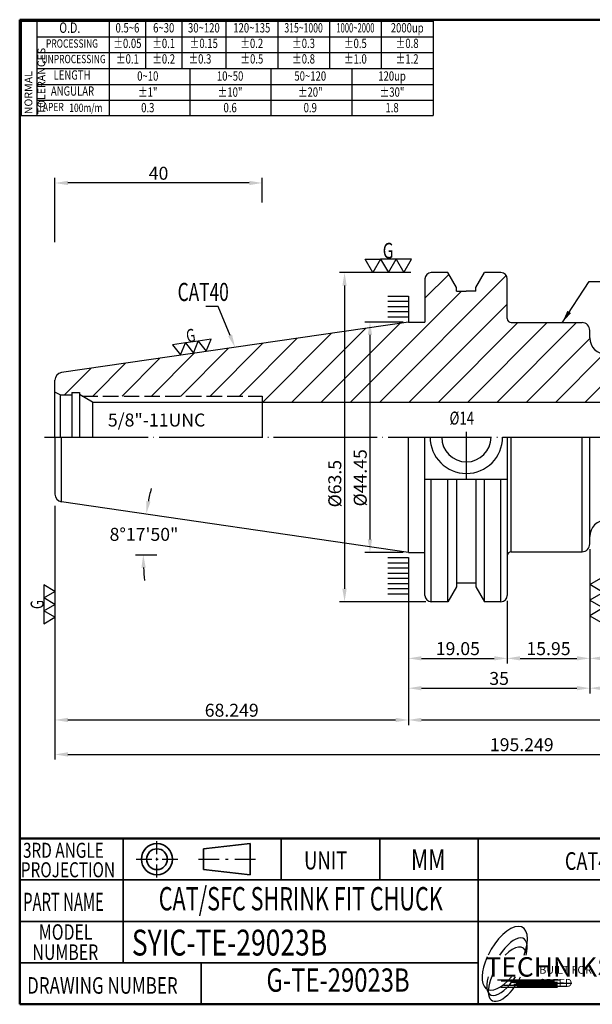
# Model space of a CAD drawing. Extents: x 1 to 279, y 5 to 195.
# Drawn here: x 1 to 112, y 5 to 195 of the extents above; entities that cross this region are included whole.
import ezdxf
from ezdxf import colors
from ezdxf.entities.mleader import LeaderData, LeaderLine
from ezdxf.enums import TextEntityAlignment as Align
from ezdxf.math import Vec2, Vec3

# ---------------------------------------------------------------- set-up
doc = ezdxf.new("R2010")
doc.units = 0
doc.header["$PDMODE"] = 3
for name, pattern in [('CENTER', [22, 20, -1, 0, -1]), ('CENTERJ', [12, 10, -1, 0, -1]), ('HIDDEN', [4, 3, -1])]:
    doc.linetypes.add(name, pattern=pattern)
doc.layers.get('DEFPOINTS').update_dxf_attribs({"linetype": 'CONTINUOUS', "lineweight": 18})
for name, color, linetype, lineweight in [('圖層1', 1, 'CENTER', 18), ('圖層2', 2, 'CONTINUOUS', 35), ('圖層3', 3, 'HIDDEN', 30), ('圖層4', 4, 'CONTINUOUS', 18), ('圖層5', 6, 'CENTERJ', 18), ('圖層6', 30, 'CONTINUOUS', 50), ('圖層7', 150, 'CONTINUOUS', 5)]:
    doc.layers.add(name, color=color, linetype=linetype, lineweight=lineweight)
doc.styles.add('CNS', font='romans.shx', dxfattribs={"width": 0.75, "bigfont": 'chineset.shx'})
doc.dimstyles.get("Standard").update_dxf_attribs({"dimtxt": 0.18, "dimasz": 0.18, "dimexe": 0.18, "dimexo": 0.0625, "dimgap": 0.09, "dimtad": 0, "dimtih": 1, "dimtoh": 1, "dimdec": 4, "dimzin": 0, "dimdsep": 46, "dimtxsty": 'Standard', "dimcen": 0.09, "dimadec": 0, "dimazin": 0, "dimtfac": 1, "dimtdec": 4, "dimtofl": 0, "dimtmove": 0, "dimatfit": 3, "dimfxl": 1, "dimtolj": 1, "dimtzin": 0, "dimarcsym": 0})

# ---------------------------------------------------------------- blocks, each defined once
blk = doc.blocks.new('*D134')
at = {"layer": 'DEFPOINTS', "color": 0, "lineweight": -3, "transparency": 16777216}
for p in [(9.24, 102.35), (25.26, 97.37), (23.48, 92.14), (27.62, 92.14), (76.2, 92.58)]:
    blk.add_point(p, dxfattribs=at)
at = {"layer": '圖層4', "lineweight": -2, "transparency": 16777216}
for start, end in [(166.4242, 169.0635), (182.6393, 185.2785)]:
    blk.add_arc((79.28, 92.14), 54.28, start, end, dxfattribs=at)
at = {"layer": '圖層4', "lineweight": -3, "transparency": 16777216}
for points in [[(26.4, 102.36), (25.58, 102.5), (25.58, 99.97)], [(24.65, 89.63), (25.48, 89.65), (25.01, 92.14)]]:
    blk.add_solid(points, dxfattribs=at)
at = {"layer": '圖層4', "color": 3, "lineweight": -3, "transparency": 16777216, "insert": (25.15, 96.06), "char_height": 2.5, "attachment_point": 5, "style": 'CNS'}
blk.add_mtext('\\A1;8°17\'50"', dxfattribs=at)
blk = doc.blocks.new('*D135')
at = {"layer": 'DEFPOINTS', "color": 0, "lineweight": -3, "transparency": 16777216}
for p in [(7.96, 102.54), (76.2, 92.58), (76.2, 60.24)]:
    blk.add_point(p, dxfattribs=at)
at = {"layer": '圖層4', "lineweight": -2, "transparency": 16777216}
for p, q in [((7.96, 101.54), (7.96, 59.24)), ((76.2, 91.58), (76.2, 59.24)), ((10.46, 60.24), (73.7, 60.24))]:
    blk.add_line(p, q, dxfattribs=at)
at = {"layer": '圖層4', "lineweight": -3, "transparency": 16777216}
for points in [[(10.46, 60.66), (10.46, 59.83), (7.96, 60.24)], [(73.7, 60.66), (73.7, 59.83), (76.2, 60.24)]]:
    blk.add_solid(points, dxfattribs=at)
at = {"layer": '圖層4', "color": 3, "lineweight": -3, "transparency": 16777216, "insert": (42.08, 62.12), "char_height": 2.5, "attachment_point": 5, "style": 'CNS'}
blk.add_mtext('\\A1;68.249', dxfattribs=at)
blk = doc.blocks.new('*D136')
at = {"layer": 'DEFPOINTS', "color": 0, "lineweight": -3, "transparency": 16777216}
for p in [(77.65, 146.56), (63.86, 83.06), (80.58, 83.06)]:
    blk.add_point(p, dxfattribs=at)
at = {"layer": '圖層4', "lineweight": -2, "transparency": 16777216}
for p, q in [((76.65, 146.56), (62.86, 146.56)), ((63.86, 144.06), (63.86, 85.56)), ((79.58, 83.06), (62.86, 83.06))]:
    blk.add_line(p, q, dxfattribs=at)
at = {"layer": '圖層4', "lineweight": -3, "transparency": 16777216}
for points in [[(63.44, 144.06), (64.27, 144.06), (63.86, 146.56)], [(63.44, 85.56), (64.27, 85.56), (63.86, 83.06)]]:
    blk.add_solid(points, dxfattribs=at)
at = {"layer": '圖層4', "color": 3, "lineweight": -3, "transparency": 16777216, "insert": (61.98, 105.84), "char_height": 2.5, "attachment_point": 5, "rotation": 90, "style": 'CNS'}
blk.add_mtext('\\A1;%%c63.5', dxfattribs=at)
blk = doc.blocks.new('*D121')
at = {"layer": 'DEFPOINTS', "color": 0, "lineweight": -3, "transparency": 16777216}
for p in [(111.2, 94.21), (76.2, 91.58), (111.2, 66.37)]:
    blk.add_point(p, dxfattribs=at)
at = {"layer": '圖層4', "lineweight": -2, "transparency": 16777216}
for p, q in [((111.2, 93.21), (111.2, 65.37)), ((76.2, 90.58), (76.2, 65.37)), ((78.7, 66.37), (108.7, 66.37))]:
    blk.add_line(p, q, dxfattribs=at)
at = {"layer": '圖層4', "lineweight": -3, "transparency": 16777216}
for points in [[(78.7, 66.79), (78.7, 65.96), (76.2, 66.37)], [(108.7, 66.79), (108.7, 65.96), (111.2, 66.37)]]:
    blk.add_solid(points, dxfattribs=at)
at = {"layer": '圖層4', "color": 3, "lineweight": -3, "transparency": 16777216, "insert": (93.7, 68.25), "char_height": 2.5, "attachment_point": 5, "style": 'CNS'}
blk.add_mtext('\\A1;35', dxfattribs=at)
blk = doc.blocks.new('*D122')
at = {"layer": 'DEFPOINTS', "color": 0, "lineweight": -3, "transparency": 16777216}
for p in [(188.17, 103.76), (111.2, 94.21), (188.17, 66.37)]:
    blk.add_point(p, dxfattribs=at)
at = {"layer": '圖層4', "lineweight": -2, "transparency": 16777216}
for p, q in [((188.17, 102.76), (188.17, 65.37)), ((111.2, 93.21), (111.2, 65.37)), ((113.7, 66.37), (185.67, 66.37))]:
    blk.add_line(p, q, dxfattribs=at)
at = {"layer": '圖層4', "lineweight": -3, "transparency": 16777216}
for points in [[(113.7, 66.79), (113.7, 65.96), (111.2, 66.37)], [(185.67, 66.79), (185.67, 65.96), (188.17, 66.37)]]:
    blk.add_solid(points, dxfattribs=at)
at = {"layer": '圖層4', "color": 3, "lineweight": -3, "transparency": 16777216, "insert": (149.69, 68.25), "char_height": 2.5, "attachment_point": 5, "style": 'CNS'}
blk.add_mtext('\\A1;92', dxfattribs=at)
blk = doc.blocks.new('*D123')
at = {"layer": 'DEFPOINTS', "color": 0, "lineweight": -3, "transparency": 16777216}
for p in [(188.17, 103.76), (7.96, 101.54), (188.17, 53.59)]:
    blk.add_point(p, dxfattribs=at)
at = {"layer": '圖層4', "lineweight": -2, "transparency": 16777216}
for p, q in [((188.17, 102.76), (188.17, 52.59)), ((7.96, 100.54), (7.96, 52.59)), ((10.46, 53.59), (185.67, 53.59))]:
    blk.add_line(p, q, dxfattribs=at)
at = {"layer": '圖層4', "lineweight": -3, "transparency": 16777216}
for points in [[(10.46, 54.01), (10.46, 53.17), (7.96, 53.59)], [(185.67, 54.01), (185.67, 53.17), (188.17, 53.59)]]:
    blk.add_solid(points, dxfattribs=at)
at = {"layer": '圖層4', "color": 3, "lineweight": -3, "transparency": 16777216, "insert": (98.07, 55.47), "char_height": 2.5, "attachment_point": 5, "style": 'CNS'}
blk.add_mtext('\\A1;195.249', dxfattribs=at)
blk = doc.blocks.new('*D126')
at = {"layer": 'DEFPOINTS', "color": 0, "lineweight": -3, "transparency": 16777216}
for p in [(188.17, 103.76), (76.2, 90.58), (188.17, 60.24)]:
    blk.add_point(p, dxfattribs=at)
at = {"layer": '圖層4', "lineweight": -2, "transparency": 16777216}
for p, q in [((188.17, 102.76), (188.17, 59.24)), ((76.2, 89.58), (76.2, 59.24)), ((78.7, 60.24), (185.67, 60.24))]:
    blk.add_line(p, q, dxfattribs=at)
at = {"layer": '圖層4', "lineweight": -3, "transparency": 16777216}
for points in [[(78.7, 60.66), (78.7, 59.83), (76.2, 60.24)], [(185.67, 60.66), (185.67, 59.83), (188.17, 60.24)]]:
    blk.add_solid(points, dxfattribs=at)
at = {"layer": '圖層4', "color": 3, "lineweight": -3, "transparency": 16777216, "insert": (132.19, 62.12), "char_height": 2.5, "attachment_point": 5, "style": 'CNS'}
blk.add_mtext('\\A1;127', dxfattribs=at)
blk = doc.blocks.new('*D131')
at = {"layer": 'DEFPOINTS', "color": 0, "lineweight": -3, "transparency": 16777216}
for p in [(7.96, 163.86), (47.96, 159.09), (7.96, 151.42)]:
    blk.add_point(p, dxfattribs=at)
at = {"layer": '圖層4', "lineweight": -2, "transparency": 16777216}
for p, q in [((7.96, 152.42), (7.96, 164.86)), ((45.46, 163.86), (10.46, 163.86)), ((47.96, 160.09), (47.96, 164.86))]:
    blk.add_line(p, q, dxfattribs=at)
at = {"layer": '圖層4', "lineweight": -3, "transparency": 16777216}
for points in [[(10.46, 164.28), (10.46, 163.45), (7.96, 163.86)], [(45.46, 164.28), (45.46, 163.45), (47.96, 163.86)]]:
    blk.add_solid(points, dxfattribs=at)
at = {"layer": '圖層4', "color": 3, "lineweight": -3, "transparency": 16777216, "insert": (27.96, 165.74), "char_height": 2.5, "attachment_point": 5, "style": 'CNS'}
blk.add_mtext('\\A1;40', dxfattribs=at)
blk = doc.blocks.new('*D114')
at = {"layer": 'DEFPOINTS', "color": 0, "lineweight": -3, "transparency": 16777216}
for p in [(76.2, 84.58), (95.25, 84.26), (95.25, 72.13)]:
    blk.add_point(p, dxfattribs=at)
at = {"layer": '圖層4', "lineweight": -2, "transparency": 16777216}
for p, q in [((76.2, 83.58), (76.2, 71.13)), ((95.25, 83.26), (95.25, 71.13)), ((78.7, 72.13), (92.75, 72.13))]:
    blk.add_line(p, q, dxfattribs=at)
at = {"layer": '圖層4', "lineweight": -3, "transparency": 16777216}
for points in [[(78.7, 72.55), (78.7, 71.72), (76.2, 72.13)], [(92.75, 72.55), (92.75, 71.72), (95.25, 72.13)]]:
    blk.add_solid(points, dxfattribs=at)
at = {"layer": '圖層4', "color": 3, "lineweight": -3, "transparency": 16777216, "insert": (85.73, 74.01), "char_height": 2.5, "attachment_point": 5, "style": 'CNS'}
blk.add_mtext('\\A1;19.05', dxfattribs=at)
blk = doc.blocks.new('*D115')
at = {"layer": 'DEFPOINTS', "color": 0, "lineweight": -3, "transparency": 16777216}
for p in [(111.2, 94.21), (95.25, 84.26), (111.2, 72.13)]:
    blk.add_point(p, dxfattribs=at)
at = {"layer": '圖層4', "lineweight": -2, "transparency": 16777216}
for p, q in [((111.2, 93.21), (111.2, 71.13)), ((95.25, 83.26), (95.25, 71.13)), ((97.75, 72.13), (108.7, 72.13))]:
    blk.add_line(p, q, dxfattribs=at)
at = {"layer": '圖層4', "lineweight": -3, "transparency": 16777216}
for points in [[(97.75, 72.55), (97.75, 71.72), (95.25, 72.13)], [(108.7, 72.55), (108.7, 71.72), (111.2, 72.13)]]:
    blk.add_solid(points, dxfattribs=at)
at = {"layer": '圖層4', "color": 3, "lineweight": -3, "transparency": 16777216, "insert": (103.23, 74.01), "char_height": 2.5, "attachment_point": 5, "style": 'CNS'}
blk.add_mtext('\\A1;15.95', dxfattribs=at)
blk = doc.blocks.new('*D116')
at = {"layer": 'DEFPOINTS', "color": 0, "lineweight": -3, "transparency": 16777216}
for p in [(137.22, 98.81), (111.2, 94.21), (137.22, 72.13)]:
    blk.add_point(p, dxfattribs=at)
at = {"layer": '圖層4', "lineweight": -2, "transparency": 16777216}
for p, q in [((137.22, 97.81), (137.22, 71.13)), ((111.2, 93.21), (111.2, 71.13)), ((113.7, 72.13), (134.72, 72.13))]:
    blk.add_line(p, q, dxfattribs=at)
at = {"layer": '圖層4', "lineweight": -3, "transparency": 16777216}
for points in [[(113.7, 72.55), (113.7, 71.72), (111.2, 72.13)], [(134.72, 72.55), (134.72, 71.72), (137.22, 72.13)]]:
    blk.add_solid(points, dxfattribs=at)
at = {"layer": '圖層4', "color": 3, "lineweight": -3, "transparency": 16777216, "insert": (124.21, 74.01), "char_height": 2.5, "attachment_point": 5, "style": 'CNS'}
blk.add_mtext('\\A1;41.045', dxfattribs=at)
blk = doc.blocks.new('*D203')
at = {"layer": 'DEFPOINTS', "color": 0, "lineweight": -3, "transparency": 16777216}
for p in [(76.2, 137.03), (68.76, 92.58), (76.2, 92.58)]:
    blk.add_point(p, dxfattribs=at)
at = {"layer": '圖層4', "lineweight": -2, "transparency": 16777216}
for p, q in [((75.2, 137.03), (67.76, 137.03)), ((68.76, 134.53), (68.76, 95.08)), ((75.2, 92.58), (67.76, 92.58))]:
    blk.add_line(p, q, dxfattribs=at)
at = {"layer": '圖層4', "lineweight": -3, "transparency": 16777216}
for points in [[(68.35, 134.53), (69.18, 134.53), (68.76, 137.03)], [(68.35, 95.08), (69.18, 95.08), (68.76, 92.58)]]:
    blk.add_solid(points, dxfattribs=at)
at = {"layer": '圖層4', "color": 3, "lineweight": -3, "transparency": 16777216, "insert": (66.89, 106.97), "char_height": 2.5, "attachment_point": 5, "rotation": 90, "style": 'CNS'}
blk.add_mtext('\\A1;%%C44.45', dxfattribs=at)

msp = doc.modelspace()

# ---------------------------------------------------------------- hatches: boundary and pattern name
at = {"layer": '圖層4', "lineweight": -3}
h = msp.add_hatch(dxfattribs=at)
h.set_pattern_fill('_USER', color=256, scale=4, angle=45, pattern_type=0)
h.set_pattern_definition([(45, (0, 0), (-2.82843, 2.82843), [])])
h.paths.add_polyline_path([(117.0885, 130.8093), (112.7042, 130.8093, -0.41421356), (111.2042, 132.3093), (111.2042, 135.4093, 0.41421356), (109.7042, 136.9093), (96.0542, 136.9093, -0.41421356), (95.2542, 137.7093), (95.2542, 145.3593, 0.41421356), (94.0542, 146.5593), (90.8647, 146.5593), (89.1917, 143.6616), (89.1917, 142.9893), (87.3342, 142.9893), (85.4767, 142.9893), (85.4767, 143.6616), (83.8037, 146.5593), (80.5792, 146.5593, 0.41421356), (79.3792, 145.3593), (79.3792, 137.0343), (76.2042, 137.0343), (9.2387, 127.2684, 0.37240724), (7.9552, 125.7841), (7.9552, 123.5272), (8.9552, 122.9498), (11.2252, 122.9498), (11.2252, 123.4498), (12.7252, 123.4498), (12.7252, 123.0377), (13.2247, 122.7493), (47.9552, 122.7493), (47.9552, 121.5943), (117.6656, 121.5943)])
h.paths.add_polyline_path([(143.67, 127.5724, -0.1592978), (144.5398, 130.2332), (137.2198, 130.8093), (118.0904, 130.8093), (118.6676, 121.5943), (121.1748, 121.5943), (121.1748, 118.8093), (140.7998, 118.8093), (141.1748, 119.1843), (141.1748, 120.0593), (146.4748, 120.0593), (146.4748, 123.4006, -0.30491511)])
h.paths.add_polyline_path([(187.2533, 126.8716), (152.1814, 129.6318, -0.11926125), (152.6797, 127.5724, -0.07865599), (152.4594, 126.1811), (188.1748, 124.3093), (188.1748, 125.8747, 0.39139246)])
h.paths.add_polyline_path([(149.8748, 123.3165), (149.8748, 120.0593), (156.1748, 120.0593), (156.1748, 119.5718), (187.1748, 119.5718), (188.1748, 120.1492), (188.1748, 121.3093)])

# ---------------------------------------------------------------- linework, layer by layer
at = {"layer": '圖層1', "lineweight": -3}
msp.add_line((5.9552, 114.8093), (119.0925, 114.8093), dxfattribs=at)
at = {"layer": '圖層2', "lineweight": -3}
for p, q in [((4.4526, 185.9717), (80.9526, 185.9717)), ((83.8037, 146.5593), (80.5792, 146.5593)), ((85.4767, 143.6616), (83.8037, 146.5593)), ((89.1917, 143.6616), (90.8647, 146.5593)), ((94.0542, 146.5593), (90.8647, 146.5593)), ((79.3792, 145.3593), (79.3792, 137.0343)), ((95.2542, 137.7093), (95.2542, 145.3593)), ((85.4767, 142.9893), (85.4767, 143.6616)), ((85.4767, 142.9893), (87.3342, 142.9893)), ((89.1917, 142.9893), (87.3342, 142.9893)), ((89.1917, 142.9893), (89.1917, 143.6616)), ((76.2042, 137.0343), (9.2387, 127.2684)), ((76.2042, 137.0343), (79.3792, 137.0343)), ((96.0542, 136.9093), (109.7042, 136.9093)), ((111.2042, 133.9843), (111.2042, 135.4093)), ((7.9552, 114.8093), (7.9552, 125.7841)), ((8.9552, 122.9498), (7.9552, 123.5272)), ((8.9552, 122.9498), (11.2252, 122.9498)), ((11.2252, 123.4498), (11.2252, 114.8093)), ((11.2252, 123.4498), (12.7252, 123.4498)), ((12.7252, 123.4498), (12.7252, 114.8093)), ((15.2252, 121.5943), (12.7252, 123.0377)), ((47.9552, 122.7493), (47.9552, 114.8093)), ((15.2252, 121.5943), (117.6656, 121.5943)), ((15.2252, 121.5943), (15.2252, 114.8093)), ((7.9552, 114.8093), (7.9552, 103.8345)), ((76.2042, 92.5843), (76.2042, 114.8093)), ((79.3792, 84.2593), (79.3792, 114.8093)), ((95.2542, 114.8093), (95.2542, 84.2593)), ((111.2042, 94.2093), (111.2042, 114.8093)), ((95.2542, 106.6178), (79.3792, 106.6178)), ((85.4767, 106.6178), (85.4767, 85.957)), ((89.1917, 106.6178), (89.1917, 85.957)), ((76.2042, 92.5843), (9.2387, 102.3502)), ((76.2042, 92.5843), (79.3792, 92.5843)), ((96.0542, 92.7093), (109.7042, 92.7093)), ((85.4767, 85.957), (83.8037, 83.0593)), ((89.1917, 86.6293), (85.4767, 86.6293)), ((89.1917, 85.957), (90.8647, 83.0593)), ((83.8037, 83.0593), (80.5792, 83.0593)), ((94.0542, 83.0593), (90.8647, 83.0593))]:
    msp.add_line(p, q, dxfattribs=at)
at = {"layer": '圖層2'}
for p, q in [((21.1526, 37.3717), (21.1526, 13.3717)), ((36.6526, 35.3717), (45.6526, 36.3717)), ((45.6526, 36.3717), (45.6526, 30.3717)), ((51.6526, 37.3717), (51.6526, 29.3717)), ((70.6526, 37.3717), (70.6526, 29.3717)), ((89.6526, 37.3717), (89.6526, 5.3717)), ((36.6526, 33.3717), (36.6526, 35.3717)), ((36.6526, 33.3717), (36.6526, 31.3717)), ((36.6526, 31.3717), (45.6526, 30.3717)), ((279.1526, 29.3717), (1.1526, 29.3717)), ((1.1526, 21.3717), (279.1526, 21.3717)), ((89.6526, 13.3717), (1.1526, 13.3717)), ((36.1526, 5.3717), (36.1526, 13.3717)), ((36.1526, 13.3717), (44.1526, 13.3717))]:
    msp.add_line(p, q, dxfattribs=at)
for radius in [3, 2]:
    msp.add_circle((27.6526, 33.3717), radius, dxfattribs=at)
at = {"layer": '圖層2', "lineweight": -3}
for centre, radius, start, end in [((80.5792, 145.3593), 1.2, 90, 180), ((94.0542, 145.3593), 1.2, 0, 90), ((96.0542, 137.7093), 0.8, 180, 270), ((109.7042, 135.4093), 1.5, 0, 90), ((114.3792, 133.9843), 3.175, 180, 270), ((9.4552, 125.7841), 1.5, 98.29722, 180), ((87.3742, 114.8093), 7, 180, 0), ((87.3742, 114.8093), 4.7625, 180, 0), ((9.4552, 103.8345), 1.5, 180, 261.70278), ((114.3792, 95.6343), 3.175, 90, 180), ((109.7042, 94.2093), 1.5, 270, 0), ((96.0542, 91.9093), 0.8, 90, 180), ((80.5792, 84.2593), 1.2, 180, 270), ((94.0542, 84.2593), 1.2, 270, 0)]:
    msp.add_arc(centre, radius, start, end, dxfattribs=at)
for start_param, end_param in [(1.92229717, 4.87417745), (4.92507278, 7.48825261)]:
    msp.add_ellipse((94.7805, 14.2585), major_axis=(-3.4375, -5.9539), ratio=0.45454545, start_param=start_param, end_param=end_param, dxfattribs=at)
at = {"layer": '圖層3', "lineweight": -3}
msp.add_line((13.2247, 122.7493), (47.9552, 122.7493), dxfattribs=at)
at = {"layer": '圖層3', "linetype": 'Continuous', "lineweight": -3}
for centre, start_param, end_param in [((95.309, 12.6235), 8.49166657, 10.81181151), ((95.1215, 12.6235), 5.29868529, 7.72160748)]:
    msp.add_ellipse(centre, major_axis=(-3.125, -5.4127), ratio=0.4, start_param=start_param, end_param=end_param, dxfattribs=at)
at = {"layer": '圖層4', "lineweight": -3}
for p, q in [((1.4526, 195.0717), (80.9526, 195.0717)), ((1.4526, 195.0717), (1.4526, 176.8717)), ((4.4526, 195.0717), (4.4526, 176.8717)), ((18.4526, 195.0717), (18.4526, 185.9717)), ((25.4526, 195.0717), (25.4526, 185.9717)), ((32.4526, 195.0717), (32.4526, 185.9717)), ((40.9526, 195.0717), (40.9526, 185.9717)), ((50.9526, 195.0717), (50.9526, 185.9717)), ((60.9526, 195.0717), (60.9526, 185.9717)), ((70.9526, 195.0717), (70.9526, 185.9717)), ((80.9526, 195.0717), (80.9526, 176.8717)), ((4.4526, 192.0717), (80.9526, 192.0717)), ((4.4526, 189.0717), (80.9526, 189.0717)), ((18.4526, 185.9717), (18.4526, 176.8717)), ((34.0776, 176.8717), (34.0776, 185.9717)), ((49.7026, 176.8717), (49.7026, 185.9717)), ((65.3276, 176.8717), (65.3276, 185.9717)), ((4.4526, 182.8717), (80.9526, 182.8717)), ((4.4526, 179.8717), (80.9526, 179.8717)), ((1.4526, 176.8717), (80.9526, 176.8717)), ((72.2006, 142.0343), (76.2042, 142.0343)), ((72.2006, 141.0343), (76.2042, 141.0343)), ((76.2042, 142.0343), (76.2042, 137.0343)), ((72.2006, 140.0343), (76.2042, 140.0343)), ((72.2006, 139.0343), (76.2042, 139.0343)), ((72.2006, 138.0343), (76.2042, 138.0343)), ((8.9552, 122.9498), (8.9552, 114.8093)), ((9.2387, 102.3502), (9.2387, 114.8093)), ((96.0542, 92.7093), (96.0542, 114.8093)), ((109.7042, 92.7093), (109.7042, 114.8093)), ((80.5792, 83.0593), (80.5792, 106.6178)), ((83.8037, 83.0593), (83.8037, 106.6178)), ((90.8647, 83.0593), (90.8647, 106.6178)), ((94.0542, 83.0593), (94.0542, 106.6178)), ((23.481, 92.1351), (27.6166, 92.1351)), ((72.2006, 91.5843), (76.2042, 91.5843)), ((72.2006, 90.5843), (76.2042, 90.5843)), ((72.2006, 89.5843), (76.2042, 89.5843)), ((72.2006, 88.5843), (76.2042, 88.5843)), ((72.2006, 87.5843), (76.2042, 87.5843)), ((72.2006, 86.5843), (76.2042, 86.5843)), ((72.2006, 85.5843), (76.2042, 85.5843)), ((72.2006, 84.5843), (76.2042, 84.5843))]:
    msp.add_line(p, q, dxfattribs=at)
for points in [[(70.8155, 149.1574), (72.3155, 146.5593), (73.8155, 149.1574), (75.3155, 146.5593), (76.8155, 149.1574), (73.8155, 149.1574), (70.8155, 149.1574), (69.3155, 146.5593), (67.8155, 149.1574)], [(34.6904, 131.0361), (35.6149, 133.3589), (33.1411, 132.9981)], [(37.1642, 131.3969), (38.0887, 133.7196), (35.6149, 133.3589)], [(32.2166, 130.6753), (33.1411, 132.9981), (30.6672, 132.6373)], [(113.8023, 84.8576), (111.2042, 83.3576), (113.8023, 81.8576), (111.2042, 80.3576), (113.8023, 78.8576), (113.8023, 81.8576), (113.8023, 84.8576), (111.2042, 86.3576), (113.8023, 87.8576)], [(7.9552, 85.0468), (5.7901, 86.2968), (5.7901, 83.7968)], [(7.9552, 82.5468), (5.7901, 83.7968), (5.7901, 81.2968)], [(7.9552, 80.0468), (5.7901, 81.2968), (5.7901, 78.7968)]]:
    msp.add_lwpolyline(points, close=True, dxfattribs=at)
for centre, start_param, end_param in [((95.4411, 11.4057), 8.98321015, 10.49465925), ((95.1503, 10.9716), 4.86992702, 8.04516986)]:
    msp.add_ellipse(centre, major_axis=(-2.8125, -4.8714), ratio=0.44444444, start_param=start_param, end_param=end_param, dxfattribs=at)
at = {"layer": '圖層5', "lineweight": -3}
for p, q in [((87.3742, 106.8093), (87.3742, 115.8093)), ((27.6526, 34.3717), (27.6526, 36.8717)), ((23.6526, 33.3717), (26.6526, 33.3717)), ((27.4026, 33.3717), (27.9026, 33.3717)), ((27.6526, 33.1217), (27.6526, 33.6217)), ((27.6526, 29.8717), (27.6526, 32.3717)), ((28.6526, 33.3717), (31.6526, 33.3717)), ((35.6526, 33.3717), (39.6526, 33.3717)), ((40.9026, 33.3717), (41.4026, 33.3717)), ((42.6526, 33.3717), (46.6526, 33.3717))]:
    msp.add_line(p, q, dxfattribs=at)
at = {"layer": '圖層6'}
for p, q in [((279.1526, 195.3717), (1.1526, 195.3717)), ((1.1526, 195.3717), (1.1526, 5.3717)), ((1.1526, 37.3717), (279.1526, 37.3717)), ((1.1526, 5.3717), (279.1526, 5.3717))]:
    msp.add_line(p, q, dxfattribs=at)
at = {"layer": '圖層7', "lineweight": -3}
for p, q in [((93.394, 10.0983), (105.5693, 10.0983)), ((94.092, 9.882), (104.387, 9.882)), ((95.9118, 9.666), (104.9715, 9.666)), ((93.9958, 8.6735), (104.9792, 8.6735)), ((94.6359, 9.0763), (104.9762, 9.0763)), ((96.532, 9.2834), (104.9747, 9.2834)), ((97.129, 8.8922), (106.8526, 8.8922)), ((97.1536, 9.4674), (107.739, 9.4674))]:
    msp.add_line(p, q, dxfattribs=at)

# ---------------------------------------------------------------- texts
at = {"layer": '圖層2', "lineweight": -3, "style": 'CNS'}
for s, height, width, p in [('CAT40', 3.5, 0.7, (31.6402, 141.0835)), ('3RD ANGLE', 2.9, 0.75, (1.7898, 33.6422)), ('UNIT', 3.5, 0.75, (56.0327, 31.3978)), ('CAT40xSFC3/8-5"-CP', 3.4, 0.75, (106.4006, 31.3203)), ('PROJECTION', 2.9, 0.75, (1.3753, 29.8805)), ('PART NAME', 3.5, 0.6, (1.8228, 23.4008)), ('MODEL', 3, 0.75, (4.8516, 17.8172)), ('NUMBER', 3, 0.75, (3.6186, 13.9368)), ('DRAWING NUMBER', 3.2, 0.75, (2.5885, 7.4116))]:
    msp.add_text(s, height=height, dxfattribs=dict(at, width=width)).set_placement(p)
at = {"layer": '圖層2', "style": 'CNS', "width": 0.75}
for s, height, p in [('MM', 4, (76.6816, 31.2982)), ('SYIC-', 5, (22.8068, 14.781)), ('SYIC-TE-29023B', 5, (22.8068, 14.781))]:
    msp.add_text(s, height=height, dxfattribs=at).set_placement(p)
at = {"layer": '圖層2', "lineweight": -3, "style": 'CNS'}
for s, width, p in [('CAT/SFC SHRINK FIT CHUCK', 0.68, (55.4048, 25.1631)), ('G-TE-29023B', 0.75, (62.6026, 9.4658))]:
    msp.add_text(s, height=4.5, dxfattribs=dict(at, width=width)).set_placement(p, align=Align.MIDDLE)
at = {"layer": '圖層2', "color": 3, "lineweight": -3, "insert": (18.1763, 119.37), "char_height": 2.5, "attachment_point": 1, "style": 'CNS'}
msp.add_mtext('5/8"-11UNC', dxfattribs=at)
at = {"layer": '圖層2', "color": 2, "lineweight": -3, "insert": (91.0406, 14.4611), "char_height": 3.75, "attachment_point": 1, "style": 'CNS'}
msp.add_mtext('{\\Fitalict.shx;TECHNIKS }', dxfattribs=at)
at = {"layer": '圖層3', "lineweight": -3, "style": 'CNS'}
for s, height, width, p in [('O.D.', 2, 0.75, (10.8227, 193.5717)), ('0.5~6', 1.8, 0.75, (21.9526, 193.5717)), ('6~30', 1.8, 0.75, (28.9526, 193.5717)), ('30~120', 1.8, 0.75, (36.7026, 193.5717)), ('120~135', 1.8, 0.75, (45.9526, 193.5717)), ('315~1000', 1.8, 0.68, (55.9526, 193.5717)), ('1000~2000', 1.8, 0.6, (65.9526, 193.5717)), ('2000up', 1.8, 0.75, (75.9526, 193.5717)), ('PROCESSING', 1.6, 0.75, (11.2479, 190.5717)), ('%%P0.05', 1.8, 0.75, (21.9526, 190.5717)), ('%%P0.1', 1.8, 0.75, (28.9526, 190.5717)), ('%%P0.15', 1.8, 0.75, (36.7026, 190.5717)), ('%%P0.2', 1.8, 0.75, (45.9526, 190.5717)), ('%%P0.3', 1.8, 0.75, (55.9526, 190.5717)), ('%%P0.5', 1.8, 0.75, (65.9526, 190.5717)), ('%%P0.8', 1.8, 0.75, (75.9526, 190.5717)), ('UNPROCESSING', 1.6, 0.75, (11.5668, 187.5717)), ('%%P0.1', 1.8, 0.75, (21.9526, 187.5717)), ('%%P0.2', 1.8, 0.75, (28.9526, 187.5717)), ('%%P0.3', 1.8, 0.75, (35.9526, 187.5717)), ('%%P0.5', 1.8, 0.75, (45.9786, 187.5717)), ('%%P0.8', 1.8, 0.75, (55.9526, 187.5717)), ('%%P1.0', 1.8, 0.75, (65.9526, 187.5717)), ('%%P1.2', 1.8, 0.75, (75.9526, 187.5717)), ('LENGTH', 1.8, 0.75, (11.2605, 184.4717)), ('0~10', 1.8, 0.75, (25.8776, 184.2699)), ('10~50', 1.8, 0.75, (41.7724, 184.2699)), ('50~120', 1.8, 0.75, (57.2419, 184.2699)), ('120up', 1.8, 0.75, (73.0303, 184.2699)), ('ANGULAR', 1.8, 0.75, (11.3468, 181.3717)), ('%%p1"', 1.8, 0.75, (25.8776, 181.1699)), ('%%p10"', 1.8, 0.75, (41.7724, 181.1699)), ('%%p20"', 1.8, 0.75, (57.2419, 181.1699)), ('%%p30"', 1.8, 0.75, (73.0303, 181.1699)), ('TAPER', 1.6, 0.75, (7.1472, 178.3142)), ('100m/m', 1.6, 0.75, (13.9228, 178.165)), ('0.3', 1.8, 0.75, (25.8776, 178.1699)), ('0.6', 1.8, 0.75, (41.7724, 178.1699)), ('0.9', 1.8, 0.75, (57.2419, 178.1699)), ('1.8', 1.8, 0.75, (73.0303, 178.1699))]:
    msp.add_text(s, height=height, dxfattribs=dict(at, width=width)).set_placement(p, align=Align.MIDDLE)
at = {"layer": '圖層3', "lineweight": -3, "style": 'CNS', "width": 0.75}
msp.add_text('%%c14', height=2.5, dxfattribs=at).set_placement((84.1279, 117.239))
at = {"layer": '圖層3', "lineweight": -3, "insert": (101.4671, 12.7674), "char_height": 1.5, "attachment_point": 1, "style": 'CNS'}
msp.add_mtext('{\\fTechnic|b0|i0|c2|p2;BUILT FOR SPEED\\Fitalict.shx;\\H2.727x; }', dxfattribs=at)
at = {"layer": '圖層4', "lineweight": -3, "style": 'CNS', "width": 0.75}
msp.add_text('G', height=3, dxfattribs=at).set_placement((71.2195, 149.3118))
for rotation, p in [(8.29722, (33.4713, 133.0668)), (90, (5.7699, 81.6335))]:
    msp.add_text('G', height=2.5, rotation=rotation, dxfattribs=at).set_placement(p)
at = {"layer": '圖層4', "color": 3, "lineweight": -3, "insert": (2.0908, 177.1324), "char_height": 1.5, "attachment_point": 1, "rotation": 90, "style": 'CNS'}
msp.add_mtext('NORMAL{\\H0.8x; }TOLERANCES', dxfattribs=at)

# ---------------------------------------------------------------- dimensions: what is measured, and where the dimension line sits
at = {"layer": '圖層4', "lineweight": -3}
for base, p1, p2, override, picture, middle in [((7.9552, 163.8631), (47.9552, 159.0929), (7.9552, 151.4243), {"dimtxt": 2.5, "dimasz": 2.5, "dimexe": 1, "dimexo": 1, "dimgap": 0.625, "dimtad": 1, "dimdec": 3, "dimzin": 8, "dimtxsty": 'CNS', "dimcen": 0, "dimclrd": 256, "dimclre": 256, "dimclrt": 3, "dimadec": 2, "dimazin": 2, "dimtm": 0.25, "dimtfac": 0.6, "dimtdec": 3, "dimtmove": 2, "dimtzin": 8}, '*D131', (27.9552, 165.7381)), ((76.2042, 60.2449), (7.9552, 102.5374), (76.2042, 92.5843), {"dimtxt": 2.5, "dimasz": 2.5, "dimexe": 1, "dimexo": 1, "dimgap": 0.625, "dimtad": 1, "dimdec": 3, "dimzin": 8, "dimtxsty": 'CNS', "dimcen": 0, "dimclrd": 256, "dimclre": 256, "dimclrt": 3, "dimadec": 4, "dimazin": 2, "dimtp": 0.2, "dimtm": 0.2, "dimtfac": 0.6, "dimtdec": 3, "dimtzin": 8}, '*D135', (42.0797, 62.1199)), ((111.2042, 66.3719), (76.2042, 91.5843), (111.2042, 94.2093), {"dimtxt": 2.5, "dimasz": 2.5, "dimexe": 1, "dimexo": 1, "dimgap": 0.625, "dimtad": 1, "dimtih": 0, "dimtoh": 0, "dimdec": 3, "dimzin": 8, "dimtxsty": 'CNS', "dimcen": 0, "dimclrd": 256, "dimclre": 256, "dimclrt": 3, "dimaunit": 1, "dimadec": 4, "dimazin": 2, "dimtm": 0.25, "dimtfac": 0.6, "dimtdec": 3, "dimtmove": 2, "dimtzin": 8}, '*D121', (93.7042, 68.2469)), ((111.2042, 72.1338), (95.2542, 84.2593), (111.2042, 94.2093), {"dimtxt": 2.5, "dimasz": 2.5, "dimexe": 1, "dimexo": 1, "dimgap": 0.625, "dimtad": 1, "dimtih": 0, "dimtoh": 0, "dimdec": 3, "dimzin": 8, "dimtxsty": 'CNS', "dimcen": 0, "dimclrd": 256, "dimclre": 256, "dimclrt": 3, "dimadec": 2, "dimazin": 2, "dimtm": 0.25, "dimtfac": 0.6, "dimtdec": 3, "dimtmove": 2, "dimtzin": 8}, '*D115', (103.2292, 74.0088)), ((95.2542, 72.1338), (76.2042, 84.5843), (95.2542, 84.2593), {"dimtxt": 2.5, "dimasz": 2.5, "dimexe": 1, "dimexo": 1, "dimgap": 0.625, "dimtad": 1, "dimdec": 3, "dimzin": 8, "dimtxsty": 'CNS', "dimcen": 0, "dimclrd": 256, "dimclre": 256, "dimclrt": 3, "dimadec": 4, "dimazin": 2, "dimtp": 0.2, "dimtm": 0.2, "dimtfac": 0.6, "dimtdec": 3, "dimtmove": 2, "dimtzin": 8}, '*D114', (85.7292, 74.0088))]:
    dim = msp.add_linear_dim(base=base, p1=p1, p2=p2, dimstyle='Standard', override=override, dxfattribs=at)
    dim.commit()
    dim.dimension.update_dxf_attribs({"geometry": picture, "text_midpoint": middle})
for base, p1, p2, text, picture, middle in [((63.8563, 83.0593), (77.6477, 146.5593), (80.5792, 83.0593), '%%c<>', '*D136', (63.8563, 105.84)), ((68.764, 92.5843), (76.2042, 137.0343), (76.2042, 92.5843), '%%C<>', '*D203', (68.764, 106.9679))]:
    dim = msp.add_linear_dim(base=base, p1=p1, p2=p2, angle=90, text=text, dimstyle='Standard', override={"dimtxt": 2.5, "dimasz": 2.5, "dimexe": 1, "dimexo": 1, "dimgap": 0.625, "dimtad": 1, "dimtih": 0, "dimtoh": 0, "dimdec": 3, "dimzin": 8, "dimtxsty": 'CNS', "dimcen": 0, "dimclrd": 256, "dimclre": 256, "dimclrt": 3, "dimaunit": 1, "dimadec": 4, "dimazin": 2, "dimtp": 0.15, "dimtm": -0.1, "dimtfac": 0.6, "dimtdec": 3, "dimtzin": 8}, dxfattribs=at)
    dim.commit()
    dim.dimension.update_dxf_attribs({"geometry": picture, "text_midpoint": middle, "dimtype": 160})
dim = msp.add_angular_dim_2l(base=(25.2604, 97.367), line1=((23.481, 92.1351), (27.6166, 92.1351)), line2=((76.2042, 92.5843), (9.2387, 102.3502)), dimstyle='Standard', override={"dimtxt": 2.5, "dimasz": 2.5, "dimexe": 1, "dimexo": 1, "dimgap": 0.625, "dimtad": 1, "dimdec": 3, "dimzin": 8, "dimtxsty": 'CNS', "dimcen": 0, "dimclrd": 256, "dimclre": 256, "dimclrt": 3, "dimaunit": 1, "dimadec": 4, "dimazin": 2, "dimtp": 0.3, "dimtm": -0.25, "dimtfac": 0.6, "dimtdec": 3, "dimtmove": 2, "dimtzin": 8}, dxfattribs=at)
dim.commit()
dim.dimension.update_dxf_attribs({"geometry": '*D134', "text_midpoint": (25.1499, 96.0617)})
for base, p1, p2, text, override, picture, middle in [((188.1748, 53.5907), (7.9552, 101.5374), (188.1748, 103.7552), '195.249', {"dimtxt": 2.5, "dimasz": 2.5, "dimexe": 1, "dimexo": 1, "dimgap": 0.625, "dimtad": 1, "dimtih": 0, "dimtoh": 0, "dimdec": 3, "dimzin": 8, "dimtxsty": 'CNS', "dimcen": 0, "dimclrd": 256, "dimclre": 256, "dimclrt": 3, "dimaunit": 1, "dimadec": 4, "dimazin": 2, "dimtm": 0.25, "dimtfac": 0.6, "dimtdec": 3, "dimtmove": 2, "dimtzin": 8}, '*D123', (98.065, 55.4657)), ((188.1748, 60.2449), (76.2042, 90.5843), (188.1748, 103.7552), '127', {"dimtxt": 2.5, "dimasz": 2.5, "dimexe": 1, "dimexo": 1, "dimgap": 0.625, "dimtad": 1, "dimdec": 3, "dimzin": 8, "dimtxsty": 'CNS', "dimcen": 0, "dimclrd": 256, "dimclre": 256, "dimclrt": 3, "dimadec": 4, "dimazin": 2, "dimtm": 0.25, "dimtfac": 0.6, "dimtdec": 3, "dimtmove": 2, "dimtzin": 8}, '*D126', (132.1895, 62.1199)), ((188.1748, 66.3719), (111.2042, 94.2093), (188.1748, 103.7552), '92', {"dimtxt": 2.5, "dimasz": 2.5, "dimexe": 1, "dimexo": 1, "dimgap": 0.625, "dimtad": 1, "dimtih": 0, "dimtoh": 0, "dimdec": 3, "dimzin": 8, "dimtxsty": 'CNS', "dimcen": 0, "dimclrd": 256, "dimclre": 256, "dimclrt": 3, "dimaunit": 1, "dimadec": 4, "dimazin": 2, "dimtm": 0.25, "dimtfac": 0.6, "dimtdec": 3, "dimtmove": 2, "dimtzin": 8}, '*D122', (149.6895, 68.2469)), ((137.2198, 72.1338), (111.2042, 94.2093), (137.2198, 98.8093), '41.045', {"dimtxt": 2.5, "dimasz": 2.5, "dimexe": 1, "dimexo": 1, "dimgap": 0.625, "dimtad": 1, "dimtih": 0, "dimtoh": 0, "dimdec": 3, "dimzin": 8, "dimtxsty": 'CNS', "dimcen": 0, "dimclrd": 256, "dimclre": 256, "dimclrt": 3, "dimadec": 2, "dimazin": 2, "dimtm": 0.25, "dimtfac": 0.6, "dimtdec": 3, "dimtmove": 2, "dimtzin": 8}, '*D116', (124.212, 74.0088))]:
    dim = msp.add_linear_dim(base=base, p1=p1, p2=p2, text=text, dimstyle='Standard', override=override, dxfattribs=at)
    dim.commit()
    dim.dimension.update_dxf_attribs({"geometry": picture, "text_midpoint": middle})

# ---------------------------------------------------------------- leaders
msp.add_leader([(105.847, 136.8846), (111.0832, 144.876), (119.7987, 144.876)], dimstyle='Standard', override={"dimtxt": 2.5, "dimasz": 2.5, "dimexe": 1, "dimexo": 1, "dimgap": 0.625, "dimdec": 3, "dimzin": 8, "dimtxsty": 'CNS', "dimcen": 0, "dimse2": 1, "dimsd2": 1, "dimclrd": 256, "dimclre": 256, "dimclrt": 3, "dimaunit": 1, "dimadec": 4, "dimazin": 2, "dimtm": 0.25, "dimtfac": 0.6, "dimtdec": 3, "dimtmove": 2, "dimtzin": 8}, dxfattribs=at)
ml = msp.add_multileader_mtext('Standard', dxfattribs=at)
ml.set_content('', color=256)
ml.set_leader_properties()
ml.build(insert=Vec2(0, 0))
ml.multileader.update_dxf_attribs({"text_right_attachment_type": 6, "dogleg_length": 0.36, "arrow_head_size": 2.5})
ctx = ml.context
ctx.base_point, ctx.arrow_head_size, ctx.plane_origin = Vec3(35.0948, 142.0446), 2.5, Vec3(42.7215, 132.1514)
ctx.right_attachment, ctx.text_align_type = 6, 2
notes = []
notes.append((ctx, [(0, (1, 1, 0), (39.4548, 140.0446), (-1, 0), 0.36, [(0, [(42.7215, 132.1514)], 0, [])])]))
ctx.mtext.insert, ctx.mtext.alignment, ctx.mtext.flow_direction = Vec3(37.0948, 144.0446), 3, 5
for ctx, leaders in notes:
    for number, flags, end, landing, length, lines in leaders:
        leader = LeaderData()
        leader.index, (leader.has_last_leader_line, leader.has_dogleg_vector, leader.attachment_direction) = number, flags
        leader.last_leader_point, leader.dogleg_vector, leader.dogleg_length = Vec3(end), Vec3(landing), length
        for number, points, colour, breaks in lines:
            line = LeaderLine()
            line.index, line.vertices, line.color, line.breaks = number, Vec3.list(points), colors.encode_raw_color(colour), breaks
            leader.lines.append(line)
        ctx.leaders.append(leader)

doc.saveas('drawing.dxf')
